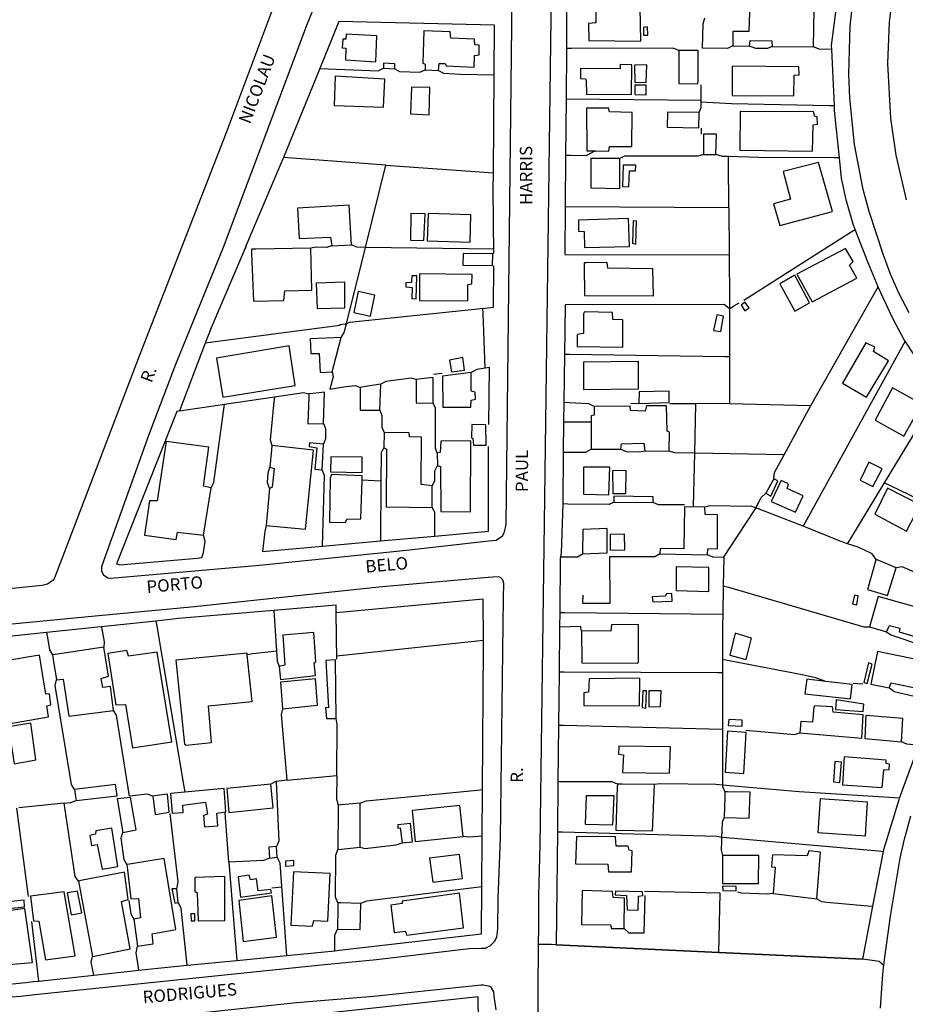
# Model space of a CAD drawing. Units: millimetres. Extents: x 185526 to 187942, y 1677057 to 1679832.
# Drawn here: x 186167 to 186346, y 1677836 to 1678035 of the extents above; entities that cross this region are included whole.
import ezdxf
from ezdxf.enums import TextEntityAlignment as Align

# ---------------------------------------------------------------- set-up
doc = ezdxf.new("R2010")
doc.units = ezdxf.units.MM
doc.header["$LTSCALE"] = 15
doc.header["$MEASUREMENT"] = 0
for name, color, linetype in [('V-AREA_VERDE', 3, 'Continuous'), ('V-EDIFICACAO', 7, 'Continuous'), ('V-LOTE', 1, 'Continuous'), ('V-NOME_DOS_LOGRADOUROS', 7, 'Continuous'), ('V-QUADRA', 2, 'Continuous')]:
    doc.layers.add(name, color=color, linetype=linetype)
doc.styles.get("Standard").update_dxf_attribs({"font": 'ARIAL.TTF', "height": 1.5})

msp = doc.modelspace()

# ---------------------------------------------------------------- linework, layer by layer
at = {"layer": 'V-AREA_VERDE'}
for points in [[(186146.47, 1677917.92), (186171.9, 1677920.42), (186171.9, 1677920.42), (186171.95, 1677920.42), (186173, 1677920.72), (186174.36, 1677921.66), (186175.09, 1677923.56), (186175.09, 1677923.56), (186191.55, 1677966.68), (186208.94, 1678011.43), (186221.71, 1678045.37)], [(186341.06, 1677835.08), (186341.44, 1677841.08), (186341.44, 1677841.08), (186341.54, 1677842.56), (186341.65, 1677843.39), (186341.7, 1677843.72), (186341.7, 1677843.72), (186340.76, 1677844.53), (186337.46, 1677845), (186337.46, 1677845), (186308.39, 1677846.37), (186308.39, 1677846.37), (186275.62, 1677847.91), (186275.62, 1677847.91), (186274.64, 1677847.93), (186274.64, 1677847.93), (186273, 1677847.96), (186272, 1677847.98), (186272, 1677847.98), (186271.94, 1677838.45), (186271.94, 1677838.45), (186271.88, 1677828.7)]]:
    msp.add_lwpolyline(points, dxfattribs=at)
at = {"layer": 'V-EDIFICACAO'}
for points in [[(186283.64, 1678037.12), (186283.58, 1678033.88), (186282.14, 1678033.78), (186282.18, 1678030.35), (186292.66, 1678030.18), (186292.58, 1678037.04), (186283.64, 1678037.12)], [(186314.77, 1678036.61), (186314.62, 1678036.07), (186314.48, 1678032.13), (186311.24, 1678032.11), (186311.22, 1678029.25), (186314.59, 1678029.15), (186314.72, 1678030.35), (186319.11, 1678030.28), (186319.15, 1678029.12), (186327.55, 1678029.06), (186327.64, 1678036.43), (186314.77, 1678036.61)], [(186248.93, 1678032.3), (186248.71, 1678025.74), (186249.21, 1678025.58), (186249.17, 1678024.42), (186251.88, 1678024.29), (186252.01, 1678025.7), (186253.19, 1678025.7), (186253.42, 1678025.2), (186259.09, 1678024.96), (186259.14, 1678027.33), (186260.05, 1678027.45), (186260.08, 1678029.38), (186259.22, 1678029.46), (186259.15, 1678030.57), (186254.33, 1678030.76), (186254.22, 1678032.08), (186248.93, 1678032.3)], [(186294, 1678033.05), (186293.2, 1678032.97), (186293.25, 1678031.39), (186294.13, 1678031.4), (186294, 1678033.05)], [(186233.24, 1678031.62), (186233.21, 1678030.58), (186232.54, 1678030.57), (186232.47, 1678028.86), (186233.18, 1678028.77), (186233.09, 1678026.39), (186239.2, 1678026.03), (186239.44, 1678031.28), (186233.24, 1678031.62)], [(186300.33, 1678028.29), (186300.33, 1678027.77), (186300.33, 1678021.68), (186304.12, 1678021.61), (186304.26, 1678022.08), (186304.24, 1678028.29), (186301.24, 1678028.29), (186300.33, 1678028.29)], [(186240.78, 1678025.74), (186240.79, 1678024.74), (186243.05, 1678024.62), (186243.04, 1678025.59), (186240.78, 1678025.74)], [(186280.49, 1678024.66), (186280.5, 1678022.63), (186281.54, 1678022.59), (186281.63, 1678022.24), (186281.73, 1678019.5), (186290.8, 1678019.4), (186290.9, 1678025.41), (186288.55, 1678025.45), (186288.52, 1678024.61), (186280.49, 1678024.66)], [(186291.43, 1678025.32), (186291.47, 1678021.95), (186293.79, 1678021.87), (186293.87, 1678025.4), (186291.43, 1678025.32)], [(186311.1, 1678025.12), (186311.09, 1678019.21), (186323.57, 1678019.16), (186323.6, 1678023.3), (186324.62, 1678023.38), (186324.59, 1678025.01), (186311.1, 1678025.12)], [(186231.01, 1678023.14), (186230.8, 1678017.24), (186240.78, 1678016.88), (186241.02, 1678022.52), (186231.01, 1678023.14)], [(186246.44, 1678020.92), (186246.22, 1678015.5), (186249.97, 1678015.32), (186250.12, 1678020.87), (186246.44, 1678020.92)], [(186291.49, 1678021.33), (186291.45, 1678019.4), (186293.73, 1678019.35), (186293.79, 1678021.31), (186291.49, 1678021.33)], [(186283.53, 1678008.05), (186286.25, 1678008), (186286.36, 1678008.94), (186290.9, 1678008.93), (186290.97, 1678015.78), (186286.39, 1678015.91), (186286.16, 1678016.66), (186281.74, 1678016.65), (186281.82, 1678008.08)], [(186298.07, 1678015.86), (186298.02, 1678012.87), (186304.38, 1678012.72), (186304.44, 1678015.77), (186298.07, 1678015.86)], [(186312.75, 1678015.99), (186312.67, 1678008.18), (186327.32, 1678008.03), (186327.45, 1678013.28), (186328.31, 1678013.45), (186328.26, 1678014.92), (186327.78, 1678014.99), (186327.51, 1678015.93), (186312.75, 1678015.99)], [(186305.35, 1678011.46), (186305.31, 1678007.34), (186307.81, 1678007.3), (186307.92, 1678011.46), (186305.35, 1678011.46)], [(186282.603, 1678006.505), (186282.62, 1678006.05), (186282.58, 1678000.58), (186288.42, 1678000.46), (186288.48, 1678006.49), (186283.59, 1678006.52), (186282.603, 1678006.505)], [(186289.1, 1678005.2), (186289.01, 1678000.88), (186290.24, 1678000.82), (186290.37, 1678004.02), (186291.61, 1678004.06), (186291.71, 1678005.16), (186289.1, 1678005.2)], [(186321.42, 1678003.89), (186322.86, 1677998.33), (186319.47, 1677997.34), (186320.72, 1677993), (186331.34, 1677995.84), (186328.5, 1678005.74), (186321.42, 1678003.89)], [(186223.44, 1677996.51), (186223.73, 1677990.37), (186230.1, 1677990.67), (186230.38, 1677988.93), (186234.31, 1677989.11), (186233.83, 1677997.11), (186223.44, 1677996.51)], [(186246.3, 1677995.45), (186246.19, 1677990.03), (186248.92, 1677989.95), (186249.17, 1677995.38), (186246.3, 1677995.45)], [(186249.78, 1677995.43), (186249.56, 1677989.91), (186258.25, 1677989.62), (186258.4, 1677995.17), (186249.78, 1677995.43)], [(186280.11, 1677994.07), (186280.09, 1677991.85), (186281.28, 1677991.79), (186281.35, 1677988.54), (186290.37, 1677988.79), (186290.17, 1677994.4), (186280.11, 1677994.07)], [(186291.15, 1677993.92), (186291.03, 1677989.45), (186291.71, 1677989.22), (186291.79, 1677993.86), (186291.15, 1677993.92)], [(186214.122, 1677988.243), (186214.15, 1677987.48), (186214.55, 1677977.72), (186220.7, 1677977.87), (186220.84, 1677979.8), (186226.29, 1677979.97), (186226.11, 1677988.43), (186215.02, 1677988.23), (186214.122, 1677988.243)], [(186256.85, 1677987.33), (186256.81, 1677984.97), (186262.79, 1677984.9), (186262.8, 1677987.3), (186256.85, 1677987.33)], [(186324.19, 1677983.21), (186327.27, 1677977.62), (186336.26, 1677982.35), (186334.77, 1677985.03), (186335.49, 1677985.72), (186333.95, 1677988.37), (186324.19, 1677983.21)], [(186281.26, 1677985.46), (186281.26, 1677985.02), (186281.3, 1677978.9), (186295.22, 1677978.8), (186295.14, 1677984.29), (186286.03, 1677984.42), (186285.88, 1677985.51), (186281.76, 1677985.47), (186281.26, 1677985.46)], [(186246.49, 1677982.83), (186246.43, 1677981.51), (186245.28, 1677981.45), (186245.27, 1677980.65), (186246.54, 1677980.52), (186246.52, 1677978.28), (186247.35, 1677978.24), (186247.48, 1677982.83), (186246.49, 1677982.83)], [(186248.06, 1677983.28), (186248.03, 1677977.87), (186257.81, 1677977.82), (186257.79, 1677981.1), (186258.59, 1677981.21), (186258.65, 1677983.12), (186248.06, 1677983.28)], [(186320.71, 1677981.21), (186323.78, 1677975.75), (186326.74, 1677977.39), (186323.73, 1677982.95), (186320.71, 1677981.21)], [(186227.2, 1677981.4), (186227.4, 1677976.26), (186233, 1677976.42), (186232.99, 1677981.56), (186227.2, 1677981.4)], [(186235.64, 1677979.72), (186234.76, 1677975.43), (186238.12, 1677974.73), (186239.01, 1677978.95), (186235.64, 1677979.72)], [(186313.65, 1677977.51), (186312.91, 1677976.93), (186313.7, 1677975.78), (186314.55, 1677976.42), (186313.65, 1677977.51)], [(186281.29, 1677975.56), (186281.12, 1677975.16), (186281.1, 1677971.19), (186279.84, 1677971.04), (186279.85, 1677968.57), (186289.07, 1677968.43), (186289.07, 1677973.95), (186287.02, 1677974.06), (186286.94, 1677975.47), (186281.29, 1677975.56)], [(186307.35, 1677971.85), (186308.84, 1677971.61), (186309.36, 1677974.72), (186308.04, 1677974.97), (186307.35, 1677971.85)], [(186207.09, 1677966.24), (186208.35, 1677958.4), (186222.96, 1677960.74), (186221.72, 1677968.71), (186207.09, 1677966.24)], [(186225.99, 1677970.13), (186226.15, 1677967.17), (186227.83, 1677967.16), (186227.99, 1677963.34), (186230.4, 1677963.47), (186232.23, 1677970.38), (186225.99, 1677970.13)], [(186338.07, 1677969.3), (186333.34, 1677961.21), (186338.2, 1677958.4), (186342.63, 1677965.73), (186339.6, 1677967.6), (186339.88, 1677968.44), (186338.07, 1677969.3)], [(186254.09, 1677965.81), (186254.46, 1677963.5), (186257.13, 1677963.79), (186256.77, 1677966.36), (186254.09, 1677965.81)], [(186281.11, 1677965.44), (186281.13, 1677959.95), (186292.19, 1677960.06), (186292.21, 1677965.55), (186281.11, 1677965.44)], [(186252.7, 1677962.6), (186252.75, 1677956.37), (186258.37, 1677956.35), (186258.46, 1677957.79), (186259.33, 1677957.95), (186259.3, 1677959.39), (186258.49, 1677959.55), (186258.43, 1677963.38), (186252.7, 1677962.6)], [(186236.08, 1677960.35), (186236.08, 1677959.83), (186236.05, 1677955.77), (186240.06, 1677955.73), (186240.24, 1677960.99), (186237.14, 1677960.51), (186236.08, 1677960.35)], [(186247.36, 1677961.93), (186247.36, 1677961.36), (186247.36, 1677957.23), (186250.82, 1677957.15), (186250.82, 1677962.35), (186248.36, 1677962.05), (186247.36, 1677961.93)], [(186225.72, 1677959.03), (186225.7, 1677958.46), (186225.48, 1677953.02), (186228.67, 1677953.06), (186228.9, 1677959.38), (186226.61, 1677959.13), (186225.72, 1677959.03)], [(186292.33, 1677959.45), (186292.28, 1677957.12), (186298.41, 1677957.27), (186298.4, 1677959.6), (186292.33, 1677959.45)], [(186343.45, 1677960.25), (186339.93, 1677953.74), (186345.76, 1677950.49), (186349.36, 1677956.95), (186343.45, 1677960.25)], [(186282.69, 1677953.42), (186282.69, 1677947.88), (186288.64, 1677947.86), (186288.8, 1677948.98), (186293.29, 1677949.1), (186293.49, 1677947.53), (186298.39, 1677947.46), (186298.45, 1677951.34), (186298.02, 1677951.54), (186297.89, 1677956.63), (186293.81, 1677956.63), (186293.59, 1677955.58), (186290.62, 1677955.67), (186290.55, 1677956.55), (186283.28, 1677956.52), (186283.25, 1677954.72), (186282.69, 1677954.63)], [(186258.61, 1677952.85), (186258.56, 1677950.14), (186258.83, 1677950.06), (186258.9, 1677948.7), (186261.47, 1677948.66), (186261.43, 1677952.81), (186258.61, 1677952.85)], [(186246.05, 1677950.36), (186245.93, 1677951.18), (186240.89, 1677951.21), (186240.84, 1677948.14), (186241.35, 1677947.9), (186241.33, 1677936.22), (186250.56, 1677936.11), (186250.6, 1677940.5), (186248.38, 1677940.73), (186248.44, 1677950.29), (186246.05, 1677950.36)], [(186196.96, 1677949.42), (186195.15, 1677937.44), (186193.59, 1677937.45), (186192.53, 1677930.51), (186198.92, 1677929.66), (186199.23, 1677931.15), (186204.47, 1677930.52), (186205.99, 1677940.11), (186204.49, 1677940.43), (186205.51, 1677948.28), (186196.96, 1677949.42)], [(186225.85, 1677949.13), (186225.8, 1677948.43), (186227.33, 1677948.15), (186226.92, 1677943.85), (186228.41, 1677943.68), (186228.64, 1677948.9), (186225.85, 1677949.13)], [(186252.35, 1677949.52), (186252.24, 1677947.2), (186251.63, 1677947.08), (186251.68, 1677944.58), (186252.29, 1677944.38), (186252.31, 1677935.28), (186258.32, 1677935.26), (186258.36, 1677949.57), (186252.35, 1677949.52)], [(186218.23, 1677948.59), (186218.15, 1677947.73), (186217.82, 1677944.25), (186218.73, 1677943.97), (186218.32, 1677940.19), (186217.78, 1677939.92), (186217.1, 1677932.45), (186225.06, 1677931.73), (186226.67, 1677947.67), (186218.84, 1677948.52), (186218.23, 1677948.59)], [(186230.17, 1677946.32), (186230.09, 1677943.28), (186236.46, 1677943.19), (186236.5, 1677946.27), (186230.17, 1677946.32)], [(186338.69, 1677945.24), (186336.93, 1677941.66), (186339.52, 1677940.32), (186341.35, 1677943.93), (186338.69, 1677945.24)], [(186281.12, 1677944.25), (186281.09, 1677938.81), (186286.26, 1677938.7), (186286.43, 1677944.26), (186281.12, 1677944.25)], [(186286.97, 1677943.54), (186287.01, 1677938.92), (186289.68, 1677938.91), (186289.74, 1677943.55), (186286.97, 1677943.54)], [(186236.45, 1677941.64), (186236.48, 1677942.5), (186230.26, 1677942.76), (186230.05, 1677942), (186229.88, 1677933.14), (186233.14, 1677933.1), (186233.38, 1677933.79), (186236.22, 1677933.86)], [(186317.89, 1677939.01), (186318.49, 1677938.65), (186318.88, 1677938.41), (186320.34, 1677941.46), (186319.51, 1677941.88), (186318.49, 1677940.07), (186317.89, 1677939.01)], [(186322.18, 1677939.93), (186322.45, 1677940.91), (186320.97, 1677941.55), (186318.99, 1677937.31), (186323.89, 1677935.2), (186325.46, 1677938.46), (186322.18, 1677939.93)], [(186342.48, 1677940.01), (186339.86, 1677934.8), (186346.25, 1677931.31), (186349.03, 1677936.65), (186342.48, 1677940.01)], [(186287.27, 1677938.37), (186287.26, 1677937.18), (186295.17, 1677937.09), (186295.18, 1677938.25), (186287.27, 1677938.37)], [(186301.5, 1677936.23), (186301.38, 1677927.8), (186296.59, 1677927.86), (186296.53, 1677926.76), (186306.12, 1677926.55), (186306.19, 1677927.79), (186308.13, 1677927.83), (186308.15, 1677934.62), (186305.68, 1677934.73), (186305.57, 1677936.15), (186301.5, 1677936.23)], [(186280.96, 1677931.7), (186280.92, 1677926.78), (186285.88, 1677926.94), (186285.92, 1677931.85), (186280.96, 1677931.7)], [(186286.47, 1677930.65), (186286.51, 1677927.48), (186289.44, 1677927.58), (186289.4, 1677930.71), (186286.47, 1677930.65)], [(186340.16, 1677925.65), (186340.06, 1677925.28), (186338.44, 1677919.57), (186342.47, 1677918.37), (186344.18, 1677923.97), (186341.05, 1677925.28), (186340.16, 1677925.65)], [(186299.81, 1677924.12), (186299.81, 1677919.38), (186306.38, 1677919.2), (186306.41, 1677923.99), (186299.81, 1677924.12)], [(186294.99, 1677918.12), (186295.09, 1677917.11), (186299.03, 1677917.25), (186298.95, 1677918.74), (186297.85, 1677918.67), (186297.61, 1677918.24), (186294.99, 1677918.12)], [(186335.39, 1677916.67), (186336.25, 1677916.49), (186336.55, 1677918.3), (186335.79, 1677918.42), (186335.39, 1677916.67)], [(186340.59, 1677918.19), (186338.85, 1677912.03), (186342.25, 1677911.03), (186342.86, 1677912.34), (186344.91, 1677911.75), (186344.77, 1677911), (186349.99, 1677909.47), (186351.56, 1677915.04), (186340.59, 1677918.19)], [(186286.75, 1677912.47), (186286.63, 1677911.18), (186280.75, 1677911.21), (186280.81, 1677904.79), (186292.09, 1677904.7), (186292.21, 1677905.06), (186292.19, 1677912.49), (186286.75, 1677912.47)], [(186220.45, 1677910.36), (186220.85, 1677904.3), (186219.76, 1677904.06), (186220.02, 1677901.44), (186227.03, 1677902.2), (186226.79, 1677904.76), (186227.11, 1677904.96), (186226.7, 1677910.9), (186220.45, 1677910.36)], [(186311.71, 1677910.73), (186310.65, 1677906.31), (186313.97, 1677905.48), (186315.04, 1677909.73), (186311.71, 1677910.73)], [(186174, 1677906.38), (186174.16, 1677905.42), (186174.81, 1677901.38), (186176.15, 1677901.5), (186177.3, 1677894.02), (186186.32, 1677895.18), (186185.67, 1677899.99), (186184.18, 1677899.79), (186183.79, 1677901.6), (186185.28, 1677902.1), (186184.35, 1677907.94), (186174.56, 1677906.46), (186174, 1677906.38)], [(186189.35, 1677906.13), (186189.02, 1677907.29), (186185.17, 1677906.67), (186186.78, 1677896.29), (186188.71, 1677896.36), (186190.14, 1677887.64), (186198.08, 1677888.83), (186195.15, 1677906.9), (186189.35, 1677906.13)], [(186164.19, 1677905.14), (186165.66, 1677895.26), (186164.74, 1677894.93), (186165.15, 1677892.44), (186173.22, 1677893.89), (186172.87, 1677896.09), (186173.69, 1677896.33), (186173.43, 1677898.53), (186172.66, 1677898.48), (186171.39, 1677906.34), (186164.19, 1677905.14)], [(186213.29, 1677906.42), (186213.26, 1677906.75), (186198.89, 1677905.31), (186200.66, 1677888.4), (186200.96, 1677888.15), (186206.05, 1677888.7), (186205.49, 1677896.09), (186214.26, 1677896.99)], [(186229.12, 1677905.23), (186229.68, 1677895.71), (186229.09, 1677895.74), (186229.25, 1677893.54), (186231.23, 1677893.54), (186231.07, 1677905.36), (186229.12, 1677905.23)], [(186340.44, 1677907.06), (186339.07, 1677900.5), (186342.77, 1677899.72), (186343.18, 1677900.74), (186349.58, 1677899.39), (186350.32, 1677902.61), (186348.86, 1677903), (186349.25, 1677905.23), (186340.44, 1677907.06)], [(186337.69, 1677900.78), (186338.37, 1677900.64), (186339.37, 1677904.48), (186338.64, 1677904.76), (186337.69, 1677900.78)], [(186220.01, 1677900.91), (186220.39, 1677895.48), (186227.43, 1677896.26), (186227.06, 1677901.58), (186220.01, 1677900.91)], [(186282.26, 1677901.52), (186282.16, 1677898.88), (186281.22, 1677898.73), (186281.16, 1677896.16), (186292.39, 1677896.12), (186292.51, 1677901.65), (186282.26, 1677901.52)], [(186329.99, 1677901.03), (186326.15, 1677901.47), (186325.76, 1677898.53), (186334.98, 1677897.53), (186335.32, 1677900.42)], [(186293.09, 1677899.16), (186292.93, 1677895.74), (186293.68, 1677895.66), (186293.84, 1677899.13), (186293.09, 1677899.16)], [(186294.32, 1677899.13), (186294.29, 1677895.91), (186296.68, 1677895.99), (186296.79, 1677899.15), (186294.32, 1677899.13)], [(186332.07, 1677897.3), (186331.98, 1677895.34), (186337.53, 1677894.93), (186337.64, 1677896.44), (186332.07, 1677897.3)], [(186331.48, 1677894.85), (186331.34, 1677895.87), (186327.75, 1677896.13), (186327.6, 1677895.84), (186327.31, 1677892.82), (186324.95, 1677892.97), (186324.74, 1677890.64), (186337.24, 1677889.55), (186337.53, 1677894.28), (186331.48, 1677894.85)], [(186310.46, 1677893.37), (186310.33, 1677892.11), (186313.16, 1677891.97), (186313.16, 1677893.23), (186310.46, 1677893.37)], [(186338.07, 1677894.15), (186337.85, 1677889.53), (186345.27, 1677888.85), (186345.57, 1677893.58), (186338.07, 1677894.15)], [(186165.11, 1677891.88), (186166.28, 1677884.38), (186170.66, 1677885.21), (186169.6, 1677892.63), (186165.11, 1677891.88)], [(186310.14, 1677891), (186309.7, 1677882.74), (186313.48, 1677882.48), (186313.93, 1677890.72), (186310.14, 1677891)], [(186288.26, 1677887.94), (186288.18, 1677886.33), (186289.19, 1677886.2), (186289.02, 1677882.68), (186298.5, 1677882.5), (186298.68, 1677887.83), (186288.26, 1677887.94)], [(186333.71, 1677885.8), (186333.4, 1677880.19), (186341.38, 1677879.64), (186341.7, 1677883.18), (186342.81, 1677883.29), (186342.88, 1677884.35), (186342.21, 1677884.47), (186342.16, 1677885.13), (186333.71, 1677885.8)], [(186331.85, 1677884.86), (186331.55, 1677880.8), (186332.85, 1677880.65), (186333.15, 1677884.77), (186331.85, 1677884.86)], [(186178.42, 1677879.23), (186178.57, 1677878.23), (186178.76, 1677877.03), (186187.06, 1677877.92), (186186.69, 1677880.2), (186179, 1677879.3), (186178.42, 1677879.23)], [(186200.67, 1677878.69), (186197.8, 1677878.41), (186198.17, 1677874.43), (186200.35, 1677874.61), (186200.29, 1677876.07), (186204.9, 1677876.65), (186205.26, 1677874.24), (186204.46, 1677873.99), (186204.68, 1677871.69), (186207.37, 1677871.92), (186207.13, 1677874.47), (186208.98, 1677874.72), (186208.62, 1677879.45)], [(186209.15, 1677879.4), (186209.59, 1677874.61), (186218.53, 1677875.53), (186218.03, 1677880.27), (186209.15, 1677879.4)], [(186287.96, 1677880.32), (186287.94, 1677879.73), (186287.67, 1677871.02), (186295.04, 1677870.88), (186295.44, 1677880.2), (186288.9, 1677880.3), (186287.96, 1677880.32)], [(186189.73, 1677877.64), (186187.07, 1677877.35), (186188.22, 1677870.58), (186190.87, 1677871.07), (186189.73, 1677877.64)], [(186194.21, 1677877.91), (186194.29, 1677877.36), (186194.72, 1677874.21), (186197.57, 1677874.64), (186197.2, 1677878.26), (186195.13, 1677878.02), (186194.21, 1677877.91)], [(186281.63, 1677877.97), (186281.49, 1677872.25), (186287.06, 1677872.1), (186287.28, 1677877.92), (186281.63, 1677877.97)], [(186309.62, 1677878.78), (186309.6, 1677877.84), (186309.5, 1677873.57), (186314.56, 1677873.42), (186314.77, 1677878.69), (186310.14, 1677878.77), (186309.62, 1677878.78)], [(186328.86, 1677877.33), (186328.42, 1677870.58), (186338.02, 1677869.89), (186338.4, 1677876.7), (186328.86, 1677877.33)], [(186231.62, 1677876.09), (186231.61, 1677875.32), (186231.56, 1677867.14), (186236.04, 1677867.57), (186236.1, 1677876.49), (186232.27, 1677876.15), (186231.62, 1677876.09)], [(186246.57, 1677874.98), (186247.19, 1677868.72), (186256.82, 1677869.74), (186256.2, 1677875.97), (186246.57, 1677874.98)], [(186182.75, 1677870.9), (186182.67, 1677870.18), (186181.51, 1677869.93), (186181.87, 1677867.95), (186183, 1677868.12), (186184.03, 1677863.12), (186187.21, 1677863.69), (186185.96, 1677871.41), (186182.75, 1677870.9)], [(186243.68, 1677872.09), (186243.7, 1677871.43), (186244.16, 1677871.48), (186244.51, 1677868.46), (186246.61, 1677868.64), (186246.2, 1677872.38), (186243.68, 1677872.09)], [(186287.74, 1677867.77), (186287.57, 1677869.7), (186279.73, 1677869.77), (186279.5, 1677864.23), (186286.01, 1677864.17), (186286.16, 1677862.64), (186290.78, 1677862.61), (186290.96, 1677866.88), (186290.34, 1677866.96), (186290.14, 1677867.76), (186287.74, 1677867.77)], [(186217.67, 1677867.58), (186217.79, 1677865.39), (186219.35, 1677865.54), (186219.18, 1677867.7), (186217.67, 1677867.58)], [(186250.07, 1677865.37), (186250.74, 1677860.52), (186256.68, 1677861.3), (186256.09, 1677866.11), (186250.07, 1677865.37)], [(186309.18, 1677865.92), (186309.17, 1677864.97), (186309.15, 1677860.27), (186316.45, 1677860.26), (186316.48, 1677865.92), (186309.84, 1677865.92), (186309.18, 1677865.92)], [(186319.25, 1677866.06), (186319.07, 1677863.64), (186319.79, 1677863.53), (186319.4, 1677858.22), (186328.17, 1677857.19), (186328.9, 1677866.58), (186326.57, 1677866.84), (186326.23, 1677865.83), (186319.25, 1677866.06)], [(186188.97, 1677864.1), (186189.1, 1677863.05), (186189.82, 1677857.2), (186191.37, 1677857.21), (186191.75, 1677853.35), (186190.4, 1677853.09), (186191.16, 1677847.6), (186194.3, 1677848.07), (186194.14, 1677850.11), (186198.88, 1677850.95), (186196.54, 1677865.29), (186189.56, 1677864.19), (186188.97, 1677864.1)], [(186220.98, 1677864.78), (186220.98, 1677863.76), (186222.69, 1677863.87), (186222.68, 1677864.89), (186220.98, 1677864.78)], [(186179.27, 1677860.76), (186179.48, 1677859.64), (186182.06, 1677845.55), (186189.66, 1677847.05), (186187.91, 1677856.62), (186189.29, 1677857.03), (186188.54, 1677862.56), (186179.75, 1677860.85), (186179.27, 1677860.76)], [(186202.7, 1677861.46), (186202.74, 1677858.7), (186203.2, 1677858.41), (186203.41, 1677852.7), (186208.79, 1677852.81), (186208.77, 1677861.67), (186202.7, 1677861.46)], [(186211.45, 1677861.6), (186211.95, 1677857.53), (186218.16, 1677858.41), (186218.05, 1677859.08), (186215.49, 1677858.76), (186215.16, 1677861.17), (186213.95, 1677860.99), (186213.69, 1677861.93), (186211.45, 1677861.6)], [(186222.63, 1677862.61), (186222.11, 1677851.88), (186226.47, 1677851.66), (186226.69, 1677852.78), (186229.52, 1677852.66), (186230, 1677862.28), (186222.63, 1677862.61)], [(186309.16, 1677859.7), (186309.21, 1677858.87), (186311.95, 1677858.77), (186311.94, 1677859.67), (186309.16, 1677859.7)], [(186169.54, 1677857.68), (186170.2, 1677852.72), (186171.25, 1677852.65), (186172.61, 1677844.87), (186178.58, 1677845.69), (186176.34, 1677858.6), (186169.54, 1677857.68)], [(186179.05, 1677858.74), (186176.93, 1677858.4), (186177.74, 1677853.93), (186179.92, 1677854.31), (186179.05, 1677858.74)], [(186198.09, 1677859.19), (186198.67, 1677856.27), (186199.36, 1677856.41), (186199.07, 1677859.17), (186198.09, 1677859.19)], [(186211.56, 1677856.81), (186212.48, 1677848.55), (186219.2, 1677849.43), (186218.24, 1677857.8), (186211.56, 1677856.81)], [(186244.54, 1677856.73), (186244.52, 1677856.2), (186242.28, 1677855.88), (186242.93, 1677850.39), (186245.19, 1677850.66), (186245.42, 1677849.84), (186256.92, 1677851.35), (186256.13, 1677858.3), (186244.54, 1677856.73)], [(186280.86, 1677858.86), (186280.74, 1677852), (186286.58, 1677851.94), (186286.75, 1677851.15), (186289.3, 1677851.18), (186289.36, 1677857.31), (186287.08, 1677857.41), (186286.95, 1677858.64), (186280.86, 1677858.86)], [(186287.61, 1677858.71), (186287.49, 1677857.99), (186289.8, 1677857.86), (186289.92, 1677854.95), (186292.13, 1677854.88), (186292.23, 1677857.73), (186293.06, 1677857.87), (186293.02, 1677858.55), (186287.61, 1677858.71)], [(186161.03, 1677856.15), (186161.12, 1677854.84), (186168.34, 1677855.58), (186168.27, 1677856.92), (186161.03, 1677856.15)], [(186231.56, 1677856.34), (186231.55, 1677855.48), (186231.49, 1677851.02), (186236.1, 1677850.96), (186236.17, 1677856.25), (186232.07, 1677856.33), (186231.56, 1677856.34)], [(186161.27, 1677854.21), (186162.7, 1677843.72), (186170, 1677844.31), (186168.39, 1677855.2), (186161.27, 1677854.21)], [(186201.91, 1677854.15), (186201.95, 1677852.71), (186202.74, 1677852.71), (186202.74, 1677854.16), (186201.91, 1677854.15)]]:
    msp.add_lwpolyline(points, close=True, dxfattribs=at)
at = {"layer": 'V-LOTE'}
for points in [[(186282.03, 1678039.32), (186280.88, 1678039.8), (186277.62, 1678039.85), (186277.72, 1678034.57), (186277.68, 1678028.73)], [(186331.19, 1678028.52), (186331.15, 1678029.31), (186332.43, 1678039.2)], [(186311.22, 1678029.25), (186310.17, 1678028.74), (186305.15, 1678028.78), (186305.29, 1678033.67), (186305.59, 1678034.91)], [(186263.11, 1678023.38), (186263.19, 1678033.44), (186231.78, 1678034.18), (186227.9, 1678024.67)], [(186277.68, 1678028.73), (186277.6, 1678018.51)], [(186300.33, 1678028.29), (186299.24, 1678028.77), (186278.68, 1678028.73), (186277.68, 1678028.73)], [(186319.15, 1678029.12), (186318.22, 1678028.71), (186315.89, 1678028.74), (186314.59, 1678029.15)], [(186331.19, 1678028.52), (186328.69, 1678028.58), (186327.55, 1678029.06)], [(186331.73, 1678017.21), (186331.19, 1678028.52)], [(186227.9, 1678024.67), (186220.57, 1678006.7)], [(186227.9, 1678024.67), (186239.73, 1678024.19), (186240.79, 1678024.74)], [(186243.05, 1678024.62), (186244.01, 1678024.08), (186248.09, 1678023.91), (186249.17, 1678024.42)], [(186251.88, 1678024.29), (186252.91, 1678023.7), (186256.34, 1678023.51), (186263.11, 1678023.38)], [(186262.96, 1678003.61), (186263.11, 1678023.38)], [(186304.87, 1678018.23), (186304.87, 1678021.35)], [(186277.6, 1678018.51), (186277.52, 1678007.11)], [(186304.87, 1678018.23), (186277.6, 1678018.51)], [(186304.44, 1678015.77), (186304.87, 1678016.81), (186304.87, 1678017.94)], [(186304.87, 1678017.94), (186304.87, 1678018.23)], [(186304.87, 1678017.94), (186310.99, 1678017.58), (186330.73, 1678017.23), (186331.73, 1678017.21)], [(186332.78, 1678006.63), (186331.78, 1678016.17), (186331.73, 1678017.21)], [(186304.84, 1678012.67), (186304.86, 1678011.42)], [(186220.57, 1678006.7), (186220.13, 1678005.62), (186213.15, 1677989.17)], [(186241.28, 1678005.17), (186220.57, 1678006.7)], [(186277.52, 1678007.11), (186277.44, 1677996.83)], [(186283.53, 1678008.05), (186281.59, 1678007.06), (186278.52, 1678007.1), (186277.52, 1678007.11)], [(186305.31, 1678007.34), (186304.16, 1678006.96), (186289.42, 1678007), (186288.48, 1678006.49)], [(186310.36, 1678006.9), (186309.19, 1678006.92), (186307.81, 1678007.3)], [(186332.78, 1678006.63), (186331.73, 1678006.64), (186316.49, 1678006.74), (186310.36, 1678006.9)], [(186310.45, 1677996.64), (186310.37, 1678005.85), (186310.36, 1678006.9)], [(186335.95, 1677992.2), (186335.53, 1677993.3), (186334.1, 1677998.21), (186333.2, 1678002.54), (186332.78, 1678006.63)], [(186237.13, 1677988.57), (186241.28, 1678005.17)], [(186241.28, 1678005.17), (186262.96, 1678003.61)], [(186263.05, 1677987.32), (186262.93, 1678000.31), (186262.96, 1678003.61)], [(186277.44, 1677996.83), (186277.37, 1677987.12), (186310.54, 1677987.1)], [(186277.44, 1677996.83), (186310.45, 1677996.64)], [(186310.45, 1677996.64), (186310.54, 1677987.1)], [(186313.47, 1677977.94), (186334.95, 1677991.57), (186335.95, 1677992.2)], [(186340.56, 1677980.65), (186338.53, 1677985.46), (186335.95, 1677992.2)], [(186213.15, 1677989.17), (186212.85, 1677988.46)], [(186212.85, 1677988.46), (186213.02, 1677988.46), (186213.15, 1677989.17)], [(186230.38, 1677988.93), (186229.31, 1677988.58), (186227.15, 1677988.63), (186226.11, 1677988.43)], [(186233.29, 1677973.19), (186237.13, 1677988.57)], [(186237.13, 1677988.57), (186235.42, 1677988.6), (186234.31, 1677989.11)], [(186263.04, 1677988.22), (186237.13, 1677988.57)], [(186212.85, 1677988.46), (186206.02, 1677972.35), (186204.83, 1677969.25)], [(186310.54, 1677987.1), (186310.56, 1677978.05), (186310.56, 1677976.21)], [(186260.82, 1677976.27), (186261.82, 1677976.38), (186262.99, 1677976.51), (186263.05, 1677984.84)], [(186327, 1677956.7), (186340.56, 1677980.65)], [(186346.01, 1677969.7), (186345.83, 1677969.97), (186343.52, 1677974.24), (186340.64, 1677980.45), (186340.56, 1677980.65)], [(186310.56, 1677976.21), (186309.48, 1677977.05), (186277.39, 1677976.98), (186277.28, 1677967)], [(186310.56, 1677976.21), (186311.48, 1677976.77), (186312.51, 1677977.4)], [(186260.82, 1677976.27), (186259.82, 1677976.14), (186233.91, 1677973.43), (186233.29, 1677973.19)], [(186261.3, 1677964.22), (186260.86, 1677975.24), (186260.82, 1677976.27)], [(186310.56, 1677976.21), (186310.56, 1677976.05), (186310.58, 1677966.51)], [(186233.29, 1677973.19), (186233.03, 1677973.09), (186231.93, 1677972.94), (186231.94, 1677972.83), (186204.83, 1677969.25)], [(186232.23, 1677970.38), (186232.85, 1677971.44), (186233.29, 1677973.19)], [(186204.83, 1677969.25), (186199.62, 1677955.61), (186199.08, 1677955.51), (186186.92, 1677924.75), (186187.57, 1677924.52), (186203.16, 1677925.92), (186204.16, 1677926.01), (186204.45, 1677927.01), (186204.8, 1677929.28), (186204.47, 1677930.52)], [(186346.01, 1677969.7), (186325.45, 1677932.32)], [(186352.9, 1677959.27), (186346.01, 1677969.7)], [(186277.28, 1677967), (186277.17, 1677957.29)], [(186310.58, 1677966.51), (186309.54, 1677966.52), (186278.3, 1677966.99), (186277.28, 1677967)], [(186310.58, 1677966.51), (186310.6, 1677957.07)], [(186230.4, 1677963.47), (186230.61, 1677962.44), (186229.92, 1677960.01), (186233.17, 1677960.53), (186235.14, 1677960.73), (186236.08, 1677960.35)], [(186252.62, 1677963.17), (186250.85, 1677962.91)], [(186261.3, 1677964.22), (186259.63, 1677963.98), (186258.43, 1677963.38)], [(186262, 1677952.88), (186262.16, 1677964.35), (186261.3, 1677964.22)], [(186247.36, 1677961.93), (186246.36, 1677962.22), (186241.22, 1677961.53), (186240.24, 1677960.99)], [(186218.76, 1677958.45), (186224.61, 1677959.31), (186225.72, 1677959.03)], [(186341.87, 1677941.11), (186352.9, 1677959.27)], [(186199.63, 1677955.63), (186208.71, 1677956.97)], [(186205.99, 1677940.11), (186206.55, 1677941.17), (186208.71, 1677956.97)], [(186208.71, 1677956.97), (186218.76, 1677958.45)], [(186218.76, 1677958.45), (186218.67, 1677957.44), (186217.93, 1677949.73), (186218.23, 1677948.59)], [(186251.63, 1677947.08), (186251.25, 1677948.11), (186251.29, 1677956.16), (186250.82, 1677957.15)], [(186277.17, 1677957.29), (186277.12, 1677953.41)], [(186283.28, 1677956.52), (186282.22, 1677957.03), (186278.26, 1677957.24), (186277.17, 1677957.29)], [(186292.22, 1677957.12), (186290.57, 1677957.04)], [(186303.77, 1677957.05), (186298.57, 1677957.03)], [(186303.55, 1677947.05), (186303.77, 1677957.05)], [(186310.6, 1677957.07), (186303.77, 1677957.05)], [(186310.6, 1677957.07), (186327, 1677956.7)], [(186240.06, 1677955.73), (186240.47, 1677954.69), (186240.45, 1677952.3), (186240.89, 1677951.21)], [(186321.6, 1677946.73), (186327, 1677956.7)], [(186228.67, 1677953.06), (186229.09, 1677952.04), (186229.05, 1677949.97), (186228.64, 1677948.9)], [(186277.12, 1677953.41), (186277.05, 1677947.26)], [(186277.12, 1677953.41), (186281.53, 1677953.42), (186282.69, 1677953.42)], [(186240.84, 1677948.14), (186240.31, 1677947.2), (186240.27, 1677941.41)], [(186251.13, 1677930.36), (186261.98, 1677931.34), (186261.93, 1677948.44)], [(186277.05, 1677947.26), (186276.93, 1677936.9), (186276.93, 1677936.82)], [(186277.05, 1677947.26), (186281.57, 1677947.28), (186282.69, 1677947.88)], [(186288.64, 1677947.86), (186289.71, 1677947.4), (186292.35, 1677947.34), (186293.49, 1677947.53)], [(186303.55, 1677947.05), (186299.45, 1677947.12), (186298.39, 1677947.46)], [(186303.32, 1677936.36), (186303.55, 1677947.05)], [(186321.6, 1677946.73), (186303.55, 1677947.05)], [(186319.51, 1677941.88), (186319.66, 1677943.16), (186321.6, 1677946.73)], [(186217.78, 1677939.92), (186217.35, 1677941.16), (186217.5, 1677943.08), (186217.82, 1677944.25)], [(186228.47, 1677928.31), (186228.85, 1677942.57), (186228.41, 1677943.68)], [(186250.6, 1677940.5), (186251.14, 1677941.48), (186251.14, 1677943.54), (186251.68, 1677944.58)], [(186240.27, 1677941.41), (186237.7, 1677941.57), (186236.45, 1677941.64)], [(186240.27, 1677941.41), (186240.18, 1677929.37)], [(186334.4, 1677928.81), (186335.05, 1677929.88), (186341.87, 1677941.11)], [(186341.87, 1677941.11), (186342.87, 1677940.63), (186350.79, 1677936.8), (186352.05, 1677936.63)], [(186315.86, 1677936.06), (186316.6, 1677937.46), (186316.96, 1677938.15), (186317.89, 1677939.01)], [(186287.26, 1677937.18), (186286.31, 1677936.72), (186277.93, 1677936.81), (186276.93, 1677936.82)], [(186301.48, 1677936.62), (186296.24, 1677936.67), (186295.17, 1677937.09)], [(186251.13, 1677930.36), (186251.15, 1677935.14), (186250.56, 1677936.11)], [(186276.93, 1677936.82), (186276.65, 1677926.9), (186276.5, 1677926.14)], [(186315.86, 1677936.06), (186315.07, 1677936.32), (186306.52, 1677936.46), (186305.57, 1677936.15)], [(186315.86, 1677936.06), (186315.46, 1677935.46), (186309.27, 1677926.05)], [(186325.45, 1677932.32), (186317.07, 1677935.59), (186315.86, 1677936.06)], [(186217.1, 1677932.45), (186216.86, 1677931.25), (186216.4, 1677927.22), (186228.47, 1677928.31)], [(186334.4, 1677928.81), (186332.88, 1677929.35), (186325.45, 1677932.32)], [(186228.47, 1677928.31), (186240.18, 1677929.37)], [(186240.18, 1677929.37), (186251.13, 1677930.36)], [(186340.16, 1677925.65), (186339.34, 1677926.75), (186336.5, 1677928.08), (186334.4, 1677928.81)], [(186276.5, 1677926.14), (186276.44, 1677925.83), (186276.32, 1677914.94)], [(186276.5, 1677926.14), (186279.92, 1677926.17), (186280.92, 1677926.78)], [(186296.53, 1677926.76), (186295.53, 1677926.18), (186286.35, 1677926.13), (186286.46, 1677916.72), (186281.01, 1677916.76), (186281.03, 1677918.42)], [(186309.27, 1677926.05), (186307.19, 1677926.08), (186306.12, 1677926.55)], [(186309.27, 1677926.05), (186309.44, 1677926.02), (186309.33, 1677920.34)], [(186360.75, 1677917.5), (186359.75, 1677917.93), (186345.39, 1677924.17), (186344.18, 1677923.97)], [(186309.33, 1677920.34), (186309.21, 1677914.57)], [(186309.33, 1677920.34), (186310.37, 1677920.04), (186337.67, 1677912.01), (186338.85, 1677912.03)], [(186260.97, 1677909.34), (186260.9, 1677917.6), (186231.26, 1677914.83)], [(186218.65, 1677915.35), (186199.43, 1677913.7), (186194.87, 1677913.21)], [(186231.26, 1677914.83), (186231.25, 1677916.43), (186218.65, 1677915.35)], [(186218.65, 1677915.35), (186219.17, 1677907.12)], [(186194.87, 1677913.21), (186172.81, 1677910.88)], [(186194.87, 1677913.21), (186195.05, 1677912.17), (186200.48, 1677879.82), (186200.67, 1677878.69)], [(186231.33, 1677905.54), (186231.26, 1677914.83)], [(186276.32, 1677914.94), (186276.29, 1677912)], [(186276.32, 1677914.94), (186277.33, 1677914.93), (186309.21, 1677914.57)], [(186309.21, 1677914.57), (186309.16, 1677912.23), (186309.16, 1677905.47)], [(186183.89, 1677912), (186184.44, 1677909.03), (186184.35, 1677907.94)], [(186276.29, 1677912), (186276.2, 1677902.89)], [(186280.65, 1677911.29), (186280.58, 1677912.09), (186276.29, 1677912)], [(186172.81, 1677910.88), (186162.01, 1677909.74)], [(186172.81, 1677910.88), (186172.98, 1677909.87), (186173.39, 1677907.42), (186174, 1677906.38)], [(186231.33, 1677906.21), (186260.97, 1677909.34)], [(186260.76, 1677879.22), (186260.98, 1677907.98), (186260.97, 1677909.34)], [(186342.25, 1677911.03), (186343.14, 1677910.44), (186355.88, 1677906.15)], [(186219.17, 1677907.12), (186218.14, 1677907), (186214.45, 1677906.56), (186213.29, 1677906.42)], [(186219.17, 1677907.12), (186219.3, 1677905.16), (186219.76, 1677904.06)], [(186309.16, 1677905.47), (186309.16, 1677902.74)], [(186329.99, 1677901.03), (186327.99, 1677901.75), (186325.21, 1677902.38), (186310.16, 1677905.28), (186309.16, 1677905.47)], [(186178.42, 1677879.23), (186177.83, 1677880.23), (186174.53, 1677900.18), (186174.81, 1677901.38)], [(186276.2, 1677902.89), (186276.08, 1677892.2)], [(186309.16, 1677902.74), (186308.15, 1677902.74), (186277.2, 1677902.89), (186276.2, 1677902.89)], [(186309.16, 1677902.74), (186309.15, 1677891.4)], [(186337.46, 1677900.45), (186335.5, 1677900.58)], [(186351.97, 1677897.04), (186350.97, 1677897.27), (186343.76, 1677898.91), (186342.77, 1677899.72)], [(186194.21, 1677877.91), (186193.13, 1677878.26), (186189.55, 1677877.88), (186186.9, 1677894.24), (186186.32, 1677895.18)], [(186220.39, 1677895.48), (186220.14, 1677894.37), (186221.27, 1677881.1)], [(186231.33, 1677882.04), (186231.46, 1677892.33), (186231.23, 1677893.54)], [(186276.08, 1677892.2), (186275.96, 1677880.79)], [(186276.08, 1677892.2), (186277.09, 1677892.18), (186309.15, 1677891.4)], [(186309.15, 1677891.4), (186309.14, 1677880.08)], [(186313.9, 1677891.19), (186323.71, 1677890.3), (186324.74, 1677890.64)], [(186344.88, 1677877.46), (186348.74, 1677888.13)], [(186348.74, 1677888.13), (186347.69, 1677888.22), (186346.32, 1677888.34), (186345.27, 1677888.85)], [(186221.27, 1677881.1), (186231.33, 1677882.04)], [(186231.33, 1677882.04), (186231.28, 1677877.32), (186231.62, 1677876.09)], [(186219.14, 1677880.87), (186219.07, 1677880.86), (186218.03, 1677880.27)], [(186221.27, 1677881.1), (186219.14, 1677880.87)], [(186219.14, 1677880.87), (186219.66, 1677868.82), (186219.18, 1677867.7)], [(186275.96, 1677880.79), (186275.86, 1677870.7)], [(186287.96, 1677880.32), (186286.9, 1677880.74), (186276.97, 1677880.78), (186275.96, 1677880.79)], [(186309.14, 1677880.08), (186307.8, 1677880.2), (186296.6, 1677880.37), (186295.44, 1677880.2)], [(186309.14, 1677880.08), (186309.14, 1677879.84), (186309.62, 1677878.78)], [(186344.88, 1677877.46), (186343.88, 1677877.52), (186324.65, 1677878.74), (186309.14, 1677880.08)], [(186236.1, 1677876.49), (186237.28, 1677876.93), (186259.72, 1677879.12), (186260.76, 1677879.22)], [(186260.68, 1677869.83), (186260.76, 1677879.22)], [(186341.64, 1677866.75), (186341.72, 1677867.14), (186344.78, 1677877.18), (186344.88, 1677877.46)], [(186169.13, 1677857.64), (186166.78, 1677875.48)], [(186176.35, 1677876.49), (186167.2, 1677875.52)], [(186176.35, 1677876.49), (186177.73, 1677876.61), (186178.76, 1677877.03)], [(186179.27, 1677860.76), (186178.6, 1677861.64), (186176.35, 1677876.49)], [(186199.07, 1677859.17), (186199.34, 1677860.57), (186197.77, 1677874.37)], [(186209.56, 1677864.56), (186209.49, 1677865.53), (186208.86, 1677874.5)], [(186309.5, 1677873.57), (186309.11, 1677872.66), (186309.04, 1677870.78), (186308.99, 1677869.64)], [(186188.97, 1677864.1), (186188.43, 1677865.05), (186187.85, 1677869.44), (186188.22, 1677870.58)], [(186260.68, 1677869.83), (186258.05, 1677869.58), (186256.82, 1677869.74)], [(186260.6, 1677859.56), (186260.68, 1677869.83)], [(186275.86, 1677870.7), (186275.62, 1677847.91), (186308.39, 1677846.37)], [(186275.86, 1677870.7), (186276.86, 1677870.67), (186307.99, 1677869.81), (186308.99, 1677869.64)], [(186308.99, 1677869.64), (186308.95, 1677868.78), (186308.88, 1677866.97), (186309.18, 1677865.92)], [(186308.99, 1677869.64), (186309.99, 1677869.55), (186340.64, 1677866.84), (186341.64, 1677866.75)], [(186236.04, 1677867.57), (186237.04, 1677867.29), (186243.31, 1677868.03), (186244.51, 1677868.46)], [(186217.79, 1677865.39), (186216.54, 1677864.87), (186209.56, 1677864.56), (186211.2, 1677844.75)], [(186221.3, 1677845.75), (186219.91, 1677864.33), (186219.35, 1677865.54)], [(186231.56, 1677856.34), (186231.08, 1677857.48), (186231.18, 1677865.98), (186231.56, 1677867.14)], [(186339.51, 1677855.66), (186341.64, 1677866.75)], [(186220.27, 1677859.53), (186218.28, 1677859.34)], [(186230.99, 1677846.71), (186231.86, 1677846.8), (186260.52, 1677850.1), (186260.6, 1677859.56)], [(186260.6, 1677859.56), (186237.33, 1677856.67), (186236.17, 1677856.25)], [(186293.47, 1677857.83), (186293.29, 1677850.25), (186290.32, 1677850.26), (186289.3, 1677851.18)], [(186308.39, 1677846.37), (186308.68, 1677858.3), (186293.41, 1677858.66)], [(186319.4, 1677858.22), (186318.21, 1677858.14), (186312.97, 1677858.33), (186312.22, 1677858.52)], [(186189.42, 1677856.84), (186189.81, 1677854.16), (186190.4, 1677853.09)], [(186201.19, 1677843.76), (186199.94, 1677855.31), (186199.36, 1677856.41)], [(186308.39, 1677846.37), (186337.46, 1677845), (186339.51, 1677855.66)], [(186328.17, 1677857.19), (186329.11, 1677856.66), (186330.2, 1677856.48), (186338.51, 1677855.75), (186339.51, 1677855.66)], [(186171.25, 1677840.58), (186169.82, 1677852.6)], [(186230.99, 1677846.71), (186230.97, 1677849.82), (186231.49, 1677851.02)], [(186191.41, 1677842.78), (186191.26, 1677843.78), (186190.89, 1677846.28), (186191.16, 1677847.6)], [(186182.31, 1677841.79), (186182.11, 1677842.79), (186181.8, 1677844.38), (186182.06, 1677845.55)], [(186211.2, 1677844.75), (186221.3, 1677845.75)], [(186221.3, 1677845.75), (186230.99, 1677846.71)], [(186308.39, 1677846.32), (186308.39, 1677846.37)], [(186191.41, 1677842.78), (186193.28, 1677842.98), (186201.19, 1677843.76)], [(186201.19, 1677843.76), (186211.2, 1677844.75)], [(186171.25, 1677840.58), (186182.31, 1677841.79)], [(186182.31, 1677841.79), (186191.41, 1677842.78)], [(186161.26, 1677839.57), (186168.64, 1677840.3), (186170.13, 1677840.46), (186171.25, 1677840.58)], [(186260.04, 1677827.52), (186259.87, 1677837.37), (186230.07, 1677834.14)]]:
    msp.add_lwpolyline(points, dxfattribs=at)
at = {"layer": 'V-QUADRA'}
for points in [[(186346.79, 1677975.39), (186344.82, 1677979.25), (186343.08, 1677983.18), (186341.57, 1677987.22), (186338.75, 1677995.82), (186337.56, 1678000.25), (186335.76, 1678009.33), (186334.82, 1678018.68), (186334.67, 1678023.5), (186334.94, 1678033.2), (186335.46, 1678038.04), (186337.2, 1678047.65), (186339.18, 1678056.96), (186349.88, 1678103.08)], [(186358.36, 1678103.21), (186344.46, 1678044.94), (186343.55, 1678040.19), (186342.76, 1678034.02), (186342.45, 1678025.67), (186343.07, 1678014.64), (186344.15, 1678007.22), (186344.15, 1678007.22), (186346.22, 1677998.2)], [(186231.65, 1678049.03), (186225.36, 1678033.66), (186208.41, 1677988.53), (186198.8, 1677964.98), (186198.8, 1677964.98), (186193.4, 1677950.67), (186183.95, 1677924.34), (186183.95, 1677924.34), (186183.87, 1677924.12), (186183.87, 1677923.27), (186184.27, 1677922.56), (186185.17, 1677921.93), (186185.74, 1677921.86), (186185.74, 1677921.86), (186185.77, 1677921.86), (186215.75, 1677924.51), (186245.42, 1677927.52), (186245.42, 1677927.52), (186262.03, 1677929.38), (186262.03, 1677929.38), (186263.5, 1677929.54), (186264.78, 1677930.41), (186265.14, 1677931.03), (186265.38, 1677932.1), (186265.38, 1677932.1), (186265.53, 1677932.75), (186267.26, 1678086.44)], [(186275.2, 1678085.87), (186273.17, 1677933), (186273.17, 1677933), (186272.98, 1677918.31), (186272.98, 1677918.31), (186272.31, 1677868), (186272.06, 1677857.86), (186272.02, 1677851.55), (186272.02, 1677851.55), (186272, 1677847.98), (186272, 1677847.98), (186271.94, 1677838.45), (186271.94, 1677838.45), (186271.88, 1677828.7)], [(186146.47, 1677917.92), (186171.9, 1677920.42), (186171.9, 1677920.42), (186171.95, 1677920.42), (186173, 1677920.72), (186174.36, 1677921.66), (186175.09, 1677923.56), (186175.09, 1677923.56), (186191.55, 1677966.68), (186208.94, 1678011.43), (186221.71, 1678045.37)], [(186155.78, 1677836.57), (186167.58, 1677837.54), (186170.46, 1677837.84), (186170.46, 1677837.84), (186228.23, 1677843.88), (186228.23, 1677843.88), (186239.34, 1677844.94), (186258.07, 1677847.15), (186260.49, 1677847.19), (186260.49, 1677847.19), (186261.36, 1677847.2), (186262.36, 1677847.75), (186263.17, 1677848.54), (186263.67, 1677849.46), (186263.79, 1677850.5), (186263.79, 1677850.5), (186263.86, 1677851.15), (186263.88, 1677857.31), (186264.38, 1677869.4), (186264.99, 1677917.79), (186264.99, 1677917.79), (186265.03, 1677920.78), (186264.87, 1677921.5), (186264.36, 1677921.96), (186263.9, 1677922.1), (186262.84, 1677922.07), (186261.92, 1677921.99), (186261.92, 1677921.99), (186239.84, 1677920.01), (186202.63, 1677916.08), (186182.64, 1677914.18), (186182.64, 1677914.18), (186169.38, 1677912.91), (186169.38, 1677912.91), (186130.81, 1677909.24)], [(186341.06, 1677835.08), (186341.44, 1677841.08), (186341.44, 1677841.08), (186341.54, 1677842.56), (186341.65, 1677843.39), (186341.7, 1677843.72), (186341.7, 1677843.72), (186341.92, 1677845.39), (186343.04, 1677853.7), (186345.03, 1677865.35), (186345.85, 1677869.18), (186347.13, 1677873.88)], [(186263.5, 1677834.8), (186263.12, 1677837.53), (186263.12, 1677837.53), (186263, 1677838.42), (186262.57, 1677839.19), (186262.2, 1677839.5), (186260.9, 1677839.76), (186260.49, 1677839.72), (186260.49, 1677839.72), (186238.75, 1677837.49), (186223.22, 1677836.22), (186169.9, 1677830.45)]]:
    msp.add_lwpolyline(points, dxfattribs=at)

# ---------------------------------------------------------------- texts
at = {"layer": 'V-NOME_DOS_LOGRADOUROS'}
for s, height, rotation, p in [('NICOLAU', 2.5, 69, (186214.55, 1678013.06)), ('HARRIS', 2.5, 90, (186271.56, 1677997.13)), ('R.', 2.5, 69, (186194.71, 1677960.83)), ('PAUL', 2.5, 90, (186270.73, 1677939.22)), ('BELO', 2.5, 5, (186237.29, 1677922.17)), ('PORTO', 2.5, 5, (186193.14, 1677918.07)), ('R.', 2.5, 90, (186269.69, 1677880.57)), ('RODRIGUES', 2.4998, 5, (186192.38, 1677835.3))]:
    msp.add_text(s, height=height, rotation=rotation, dxfattribs=at).set_placement(p, align=Align.BOTTOM_LEFT)

doc.saveas('drawing.dxf')
